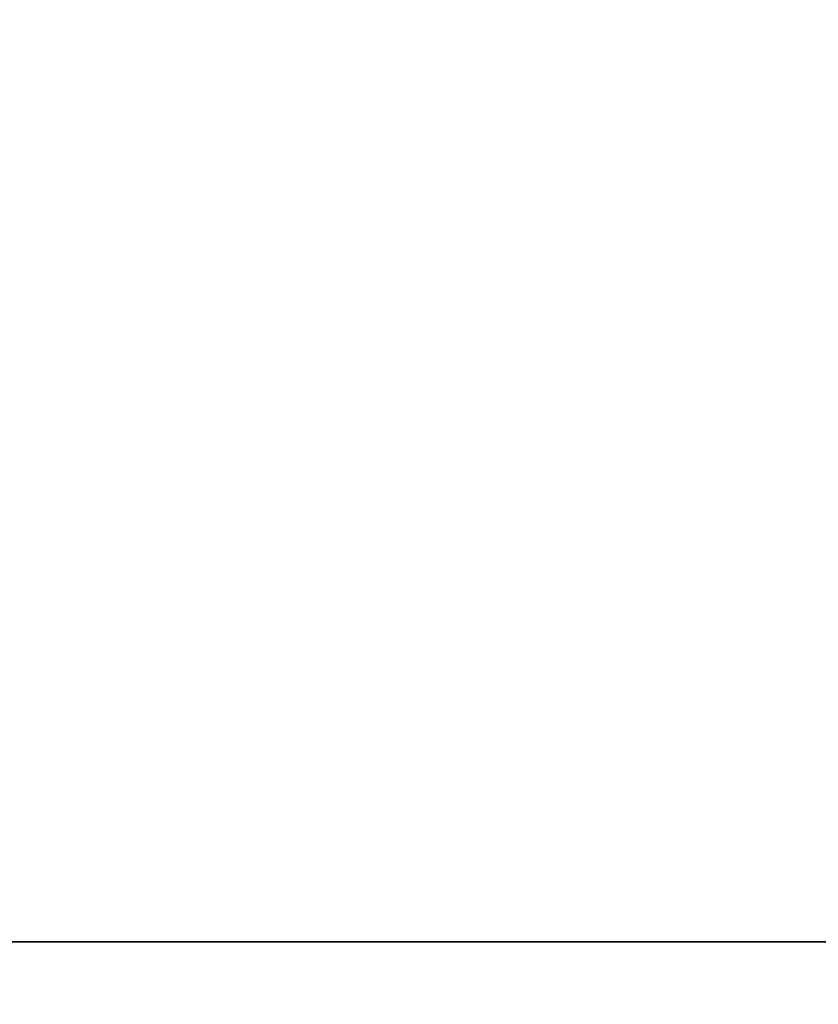
# Model space of a CAD drawing. Units: millimetres. Extents: x 0 to 9444, y 0 to 1686.
# Drawn here: x 2929 to 2944, y 942 to 961 of the extents above; entities that cross this region are included whole.
import ezdxf

# ---------------------------------------------------------------- set-up
doc = ezdxf.new("R2010")
doc.units = ezdxf.units.MM
for name, color, linetype, lineweight in [('Dimension (ISO)', 7, 'Continuous', 18), ('Dimension (ISO) @ 1', 7, 'Continuous', 18), ('Visible (ISO)', 7, 'Continuous', 35)]:
    doc.layers.add(name, color=color, linetype=linetype, lineweight=lineweight)
doc.styles.add('Note Text (TK)', font='MS PGothic.ttf')
doc.dimstyles.new('Default - Method 1b (TK)', dxfattribs={"dimscale": 5, "dimtxt": 2.5, "dimasz": 2.5, "dimexe": 1, "dimexo": 1.5, "dimgap": 1, "dimtad": 1, "dimtoh": 1, "dimrnd": 1e-08, "dimdsep": 46, "dimtxsty": 'Note Text (TK)', "dimblk": 'OPEN', "dimcen": 0.09, "dimdle": 5, "dimclrd": 100, "dimclre": 100, "dimclrt": 7, "dimadec": 1, "dimazin": 1, "dimtfac": 1, "dimtmove": 0, "dimatfit": 3, "dimldrblk": 'OPEN', "dimfxl": 1, "dimtolj": 1, "dimlwd": -1, "dimlwe": -1, "dimarcsym": 0})

# ---------------------------------------------------------------- blocks, each defined once
blk = doc.blocks.new('_Open')
at = {"color": 0, "linetype": 'ByBlock', "lineweight": -2}
for p, q in [((-1, 0.1667), (0, 0)), ((-1, -0.1667), (0, 0)), ((0, 0), (-1, 0))]:
    blk.add_line(p, q, dxfattribs=at)
blk = doc.blocks.new('*D39')
at = {"layer": 'Defpoints', "color": 0}
for p in [(2987.826, 1019.629), (2843.326, 941.857), (2987.826, 941.857)]:
    blk.add_point(p, dxfattribs=at)
at = {"layer": 'Dimension (ISO)', "color": 100}
for p, q in [((2843.326, 950.857), (2843.326, 1025.629)), ((2987.826, 950.857), (2987.826, 1025.629)), ((2858.326, 1019.629), (2972.826, 1019.629))]:
    blk.add_line(p, q, dxfattribs=at)
at = {"layer": 'Dimension (ISO)', "color": 100, "xscale": 15, "yscale": 15, "zscale": 15, "rotation": 180}
blk.add_blockref('_Open', (2843.326, 1019.629), dxfattribs=at)
at = {"layer": 'Dimension (ISO)', "color": 100, "xscale": 15, "yscale": 15, "zscale": 15}
blk.add_blockref('_Open', (2987.826, 1019.629), dxfattribs=at)
at = {"layer": 'Dimension (ISO)', "color": 7, "insert": (2893.246, 1033.129), "char_height": 15, "attachment_point": 4, "style": 'Note Text (TK)'}
blk.add_mtext('\\A1;144.5', dxfattribs=at)

msp = doc.modelspace()

# ---------------------------------------------------------------- linework, layer by layer
at = {"layer": 'Visible (ISO)'}
msp.add_line((2962.8258, 943.0638), (2868.3258, 943.0638), dxfattribs=at)

# ---------------------------------------------------------------- dimensions: what is measured, and where the dimension line sits
at = {"layer": 'Dimension (ISO) @ 1', "color": 100}
dim = msp.add_linear_dim(base=(2987.8258, 1019.6294), p1=(2843.3258, 941.8567), p2=(2987.8258, 941.8567), angle=180, dimstyle='Default - Method 1b (TK)', override={"dimscale": 1, "dimtxt": 15, "dimasz": 15, "dimexe": 6, "dimexo": 9, "dimgap": 6, "dimdec": 2, "dimcen": 0.54, "dimtol": 0, "dimlim": 0, "dimtp": 0, "dimtm": 0, "dimtdec": 2, "dimtix": 0, "dimtofl": 0, "dimtmove": 0, "dimatfit": 1}, dxfattribs=at)
dim.commit()
dim.dimension.update_dxf_attribs({"geometry": '*D39', "text_midpoint": (2915.5758, 1019.6294), "dimtype": 128})

doc.saveas('drawing.dxf')
